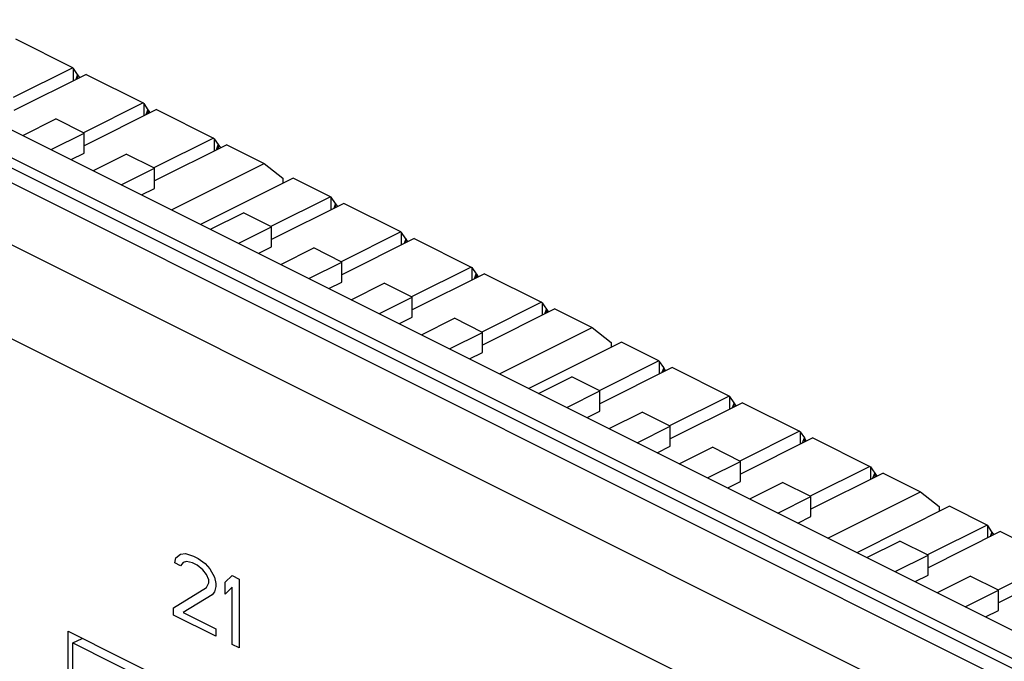
# Model space of a CAD drawing. Units: inches. Extents: x 0 to 34, y 0.4 to 22.
# Drawn here: x 25 to 25.9, y 13.3 to 13.9 of the extents above; entities that cross this region are included whole.
import ezdxf

# ---------------------------------------------------------------- set-up
doc = ezdxf.new("R2010")
doc.units = ezdxf.units.IN
doc.header["$LTSCALE"] = 1.87
doc.header["$MEASUREMENT"] = 0
doc.layers.get('0').update_dxf_attribs({"linetype": 'CONTINUOUS'})

msp = doc.modelspace()

# ---------------------------------------------------------------- linework, layer by layer
at = {"linetype": 'Continuous'}
for p, q in [((26.38718, 13.03652), (19.01347, 16.72338)), ((19.03762, 16.72491), (26.41133, 13.03806)), ((19.12802, 16.71415), (26.39991, 13.07821)), ((26.37445, 13.06548), (19.10256, 16.70142)), ((26.33118, 13.00852), (18.95747, 16.69537)), ((26.29299, 12.94266), (18.91928, 16.62952)), ((25.00951, 13.85729), (24.95789, 13.88309)), ((25.00951, 13.85729), (24.95557, 13.83032)), ((25.01015, 13.85678), (25.00951, 13.85729)), ((25.01395, 13.85117), (25.01015, 13.85678)), ((25.01015, 13.84559), (25.01015, 13.85678)), ((25.02153, 13.85128), (24.95612, 13.81857)), ((25.01394, 13.85114), (25.01237, 13.84669)), ((25.01582, 13.84842), (25.01394, 13.85118)), ((25.01394, 13.84748), (25.01394, 13.85114)), ((25.02153, 13.85128), (25.07315, 13.82547)), ((25.07315, 13.82547), (25.01921, 13.7985)), ((25.08517, 13.81946), (25.01976, 13.78675)), ((25.07315, 13.82547), (25.07379, 13.82496)), ((25.07379, 13.82496), (25.0776, 13.81938)), ((25.07379, 13.82496), (25.07379, 13.81377)), ((25.07601, 13.81487), (25.07759, 13.81935)), ((25.07758, 13.81936), (25.07758, 13.81566)), ((25.0776, 13.81938), (25.07869, 13.81777)), ((25.08517, 13.81946), (25.13679, 13.79365)), ((24.96437, 13.79598), (24.99431, 13.81095)), ((25.01976, 13.79822), (24.99431, 13.81095)), ((25.07869, 13.81777), (25.07869, 13.81621)), ((24.99006, 13.78337), (25.01976, 13.79822)), ((25.01976, 13.78004), (25.01976, 13.79822)), ((25.13679, 13.79365), (25.08285, 13.76668)), ((25.13679, 13.79365), (25.13743, 13.79314)), ((25.13743, 13.79314), (25.14312, 13.78479)), ((25.13743, 13.79314), (25.13743, 13.78195)), ((25.14881, 13.78764), (25.0834, 13.75493)), ((25.13965, 13.78305), (25.14123, 13.78753)), ((25.14122, 13.78754), (25.14122, 13.78384)), ((25.14881, 13.78764), (25.18264, 13.77072)), ((25.00825, 13.77428), (25.01976, 13.78004)), ((25.02825, 13.76428), (25.05795, 13.77913)), ((25.0834, 13.7664), (25.05795, 13.77913)), ((25.05346, 13.75143), (25.0834, 13.7664)), ((25.0834, 13.74822), (25.0834, 13.7664)), ((25.09876, 13.72878), (25.18264, 13.77072)), ((25.18264, 13.77072), (25.19961, 13.75731)), ((25.20903, 13.75753), (25.12515, 13.71559)), ((25.19961, 13.75731), (25.19961, 13.75282)), ((25.24285, 13.74062), (25.20903, 13.75753)), ((25.07165, 13.74234), (25.0834, 13.74822)), ((25.24285, 13.74062), (25.18891, 13.71365)), ((25.2435, 13.7401), (25.24285, 13.74062)), ((25.24729, 13.73449), (25.2435, 13.7401)), ((25.2435, 13.72891), (25.2435, 13.7401)), ((25.25488, 13.7346), (25.18947, 13.7019)), ((25.24728, 13.73447), (25.24571, 13.73002)), ((25.24839, 13.73291), (25.24728, 13.73451)), ((25.24728, 13.73081), (25.24728, 13.73447)), ((25.24839, 13.73291), (25.24839, 13.73136)), ((25.30649, 13.7088), (25.25488, 13.7346)), ((25.13407, 13.71113), (25.16401, 13.7261)), ((25.18947, 13.71337), (25.16401, 13.7261)), ((25.15977, 13.69852), (25.18947, 13.71337)), ((25.18947, 13.69518), (25.18947, 13.71337)), ((25.30649, 13.7088), (25.25255, 13.68183)), ((25.30714, 13.70828), (25.30649, 13.7088)), ((25.31093, 13.70267), (25.30714, 13.70828)), ((25.30714, 13.69709), (25.30714, 13.70828)), ((25.17796, 13.68943), (25.18947, 13.69518)), ((25.19795, 13.67943), (25.22765, 13.69428)), ((25.25311, 13.68155), (25.22765, 13.69428)), ((25.31852, 13.70278), (25.25311, 13.67008)), ((25.31092, 13.70265), (25.30935, 13.6982)), ((25.31281, 13.69993), (25.31092, 13.70269)), ((25.31092, 13.69899), (25.31092, 13.70265)), ((25.31852, 13.70278), (25.37013, 13.67698)), ((25.22317, 13.66658), (25.25311, 13.68155)), ((25.25311, 13.66336), (25.25311, 13.68155)), ((25.37013, 13.67698), (25.31619, 13.65001)), ((25.37013, 13.67698), (25.37078, 13.67646)), ((25.37078, 13.67646), (25.37458, 13.67089)), ((25.37078, 13.67646), (25.37078, 13.66527)), ((25.38216, 13.67096), (25.31675, 13.63826)), ((25.37299, 13.66638), (25.37457, 13.67085)), ((25.37456, 13.67087), (25.37456, 13.66717)), ((25.37458, 13.67089), (25.37567, 13.66927)), ((25.37567, 13.66927), (25.37567, 13.66772)), ((25.38216, 13.67096), (25.43377, 13.64516)), ((25.24135, 13.65749), (25.25311, 13.66336)), ((25.26135, 13.64749), (25.29129, 13.66246)), ((25.31675, 13.64973), (25.29129, 13.66246)), ((25.28705, 13.63488), (25.31675, 13.64973)), ((25.31675, 13.63154), (25.31675, 13.64973)), ((25.43377, 13.64516), (25.37983, 13.61819)), ((25.43377, 13.64516), (25.43442, 13.64464)), ((25.43442, 13.64464), (25.4401, 13.6363)), ((25.43442, 13.64464), (25.43442, 13.63345)), ((25.4458, 13.63914), (25.38039, 13.60644)), ((25.43663, 13.63456), (25.43821, 13.63903)), ((25.4382, 13.63905), (25.4382, 13.63535)), ((25.4458, 13.63914), (25.47962, 13.62223)), ((25.30524, 13.62579), (25.31675, 13.63154)), ((25.32523, 13.61579), (25.35493, 13.63064)), ((25.38039, 13.61791), (25.35493, 13.63064)), ((25.35045, 13.60294), (25.38039, 13.61791)), ((25.38039, 13.59972), (25.38039, 13.61791)), ((25.39574, 13.58029), (25.47962, 13.62223)), ((25.47962, 13.62223), (25.49659, 13.60881)), ((25.50601, 13.60904), (25.42213, 13.5671)), ((25.49659, 13.60881), (25.49659, 13.60433)), ((25.53984, 13.59212), (25.50601, 13.60904)), ((25.36863, 13.59385), (25.38039, 13.59972)), ((25.53984, 13.59212), (25.4859, 13.56515)), ((25.54048, 13.59161), (25.53984, 13.59212)), ((25.54428, 13.586), (25.54048, 13.59161)), ((25.54048, 13.58042), (25.54048, 13.59161)), ((25.55186, 13.58611), (25.48645, 13.55341)), ((25.54427, 13.58598), (25.5427, 13.58153)), ((25.54538, 13.58442), (25.54427, 13.58601)), ((25.54427, 13.58231), (25.54427, 13.58598)), ((25.54538, 13.58442), (25.54538, 13.58287)), ((25.60348, 13.5603), (25.55186, 13.58611)), ((25.43106, 13.56263), (25.461, 13.5776)), ((25.48645, 13.56488), (25.461, 13.5776)), ((25.45675, 13.55003), (25.48645, 13.56488)), ((25.48645, 13.54669), (25.48645, 13.56488)), ((25.60348, 13.5603), (25.54954, 13.53333)), ((25.6155, 13.55429), (25.55009, 13.52159)), ((25.60412, 13.55979), (25.60348, 13.5603)), ((25.60792, 13.55418), (25.60412, 13.55979)), ((25.60412, 13.5486), (25.60412, 13.55979)), ((25.60791, 13.55416), (25.60634, 13.54971)), ((25.60979, 13.55144), (25.60791, 13.55419)), ((25.60791, 13.55049), (25.60791, 13.55416)), ((25.6155, 13.55429), (25.66712, 13.52848)), ((25.47494, 13.54093), (25.48645, 13.54669)), ((25.49494, 13.53094), (25.52464, 13.54578)), ((25.55009, 13.53306), (25.52464, 13.54578)), ((25.52015, 13.51809), (25.55009, 13.53306)), ((25.55009, 13.51487), (25.55009, 13.53306)), ((25.66712, 13.52848), (25.61318, 13.50151)), ((25.66712, 13.52848), (25.66776, 13.52797)), ((25.66776, 13.52797), (25.67157, 13.52239)), ((25.66776, 13.52797), (25.66776, 13.51678)), ((25.67914, 13.52247), (25.61373, 13.48977)), ((25.66998, 13.51789), (25.67156, 13.52236)), ((25.67155, 13.52237), (25.67155, 13.51867)), ((25.67157, 13.52239), (25.67266, 13.52078)), ((25.67266, 13.52078), (25.67266, 13.51923)), ((25.67914, 13.52247), (25.73076, 13.49666)), ((25.53834, 13.50899), (25.55009, 13.51487)), ((25.55833, 13.49899), (25.58828, 13.51397)), ((25.61373, 13.50124), (25.58828, 13.51397)), ((25.58403, 13.48639), (25.61373, 13.50124)), ((25.61373, 13.48305), (25.61373, 13.50124)), ((25.73076, 13.49666), (25.67682, 13.46969)), ((25.74278, 13.49065), (25.67737, 13.45795)), ((25.73076, 13.49666), (25.7314, 13.49615)), ((25.7314, 13.49615), (25.73709, 13.4878)), ((25.7314, 13.49615), (25.7314, 13.48496)), ((25.73362, 13.48607), (25.7352, 13.49054)), ((25.73519, 13.49055), (25.73519, 13.48685)), ((25.74278, 13.49065), (25.77661, 13.47374)), ((25.60222, 13.47729), (25.61373, 13.48305)), ((25.62222, 13.4673), (25.65192, 13.48215)), ((25.67737, 13.46942), (25.65192, 13.48215)), ((25.69273, 13.4318), (25.77661, 13.47374)), ((25.77661, 13.47374), (25.79358, 13.46032)), ((25.64743, 13.45445), (25.67737, 13.46942)), ((25.67737, 13.45123), (25.67737, 13.46942)), ((25.803, 13.46054), (25.71912, 13.4186)), ((25.79358, 13.46032), (25.79358, 13.45583)), ((25.83682, 13.44363), (25.803, 13.46054)), ((25.66562, 13.44535), (25.67737, 13.45123)), ((25.83682, 13.44363), (25.78288, 13.41666)), ((25.84885, 13.43762), (25.78344, 13.40491)), ((25.83747, 13.44312), (25.83682, 13.44363)), ((25.84126, 13.43751), (25.83747, 13.44312)), ((25.83747, 13.43193), (25.83747, 13.44312)), ((25.84125, 13.43748), (25.83968, 13.43304)), ((25.84236, 13.43593), (25.84125, 13.43752)), ((25.84125, 13.43382), (25.84125, 13.43748)), ((25.84236, 13.43593), (25.84236, 13.43438)), ((25.90046, 13.41181), (25.84885, 13.43762)), ((25.72804, 13.41414), (25.75798, 13.42911)), ((25.78344, 13.41638), (25.75798, 13.42911)), ((25.10717, 13.41728), (25.11142, 13.41781)), ((25.11142, 13.41781), (25.11884, 13.41542)), ((25.10187, 13.40931), (25.10293, 13.41409)), ((25.10717, 13.40666), (25.10187, 13.40931)), ((25.10293, 13.41409), (25.10717, 13.41728)), ((25.1093, 13.40958), (25.10717, 13.40666)), ((25.11248, 13.41064), (25.1093, 13.40958)), ((25.11778, 13.40932), (25.11248, 13.41064)), ((25.12202, 13.4072), (25.11778, 13.40932)), ((25.11884, 13.41542), (25.12308, 13.4133)), ((25.12308, 13.4133), (25.12945, 13.40879)), ((25.75374, 13.40154), (25.78344, 13.41638)), ((25.78344, 13.3982), (25.78344, 13.41638)), ((25.90046, 13.41181), (25.84652, 13.38484)), ((25.12733, 13.40322), (25.12202, 13.4072)), ((25.13051, 13.39898), (25.12733, 13.40322)), ((25.12945, 13.40879), (25.13369, 13.40402)), ((25.13369, 13.40402), (25.13793, 13.39659)), ((25.91249, 13.4058), (25.84708, 13.37309)), ((25.13263, 13.39394), (25.13051, 13.39898)), ((25.13051, 13.38704), (25.13263, 13.39128)), ((25.13263, 13.39128), (25.13263, 13.39394)), ((25.13793, 13.39659), (25.13899, 13.39075)), ((25.14748, 13.39182), (25.15384, 13.39792)), ((25.14748, 13.3812), (25.14748, 13.39182)), ((25.15384, 13.39792), (25.16021, 13.39474)), ((25.16021, 13.39474), (25.16021, 13.33239)), ((25.77193, 13.39244), (25.78344, 13.3982)), ((25.79192, 13.38244), (25.82162, 13.39729)), ((25.84708, 13.38456), (25.82162, 13.39729)), ((25.10081, 13.36872), (25.13051, 13.38704)), ((25.13793, 13.38332), (25.13581, 13.3804)), ((25.13899, 13.3881), (25.13793, 13.38332)), ((25.13899, 13.39075), (25.13899, 13.3881)), ((25.15384, 13.38731), (25.14748, 13.3812)), ((25.15384, 13.33557), (25.15384, 13.38731)), ((25.81714, 13.36959), (25.84708, 13.38456)), ((25.84708, 13.36638), (25.84708, 13.38456)), ((25.13581, 13.3804), (25.1093, 13.36448)), ((25.10081, 13.36208), (25.10081, 13.36872)), ((25.1093, 13.36448), (25.13899, 13.34963)), ((25.83532, 13.3605), (25.84708, 13.36638)), ((25.13899, 13.34299), (25.10081, 13.36208)), ((25.00535, 13.34746), (25.25567, 13.2223)), ((25.00535, 12.99672), (25.00535, 13.34746)), ((25.13899, 13.34963), (25.13899, 13.34299)), ((25.00965, 13.33692), (25.01804, 13.34112)), ((25.00965, 13.33692), (25.25185, 13.21582)), ((25.00965, 13.00756), (25.00965, 13.33692)), ((25.16021, 13.33239), (25.15384, 13.33557))]:
    msp.add_line(p, q, dxfattribs=at)

doc.saveas('drawing.dxf')
